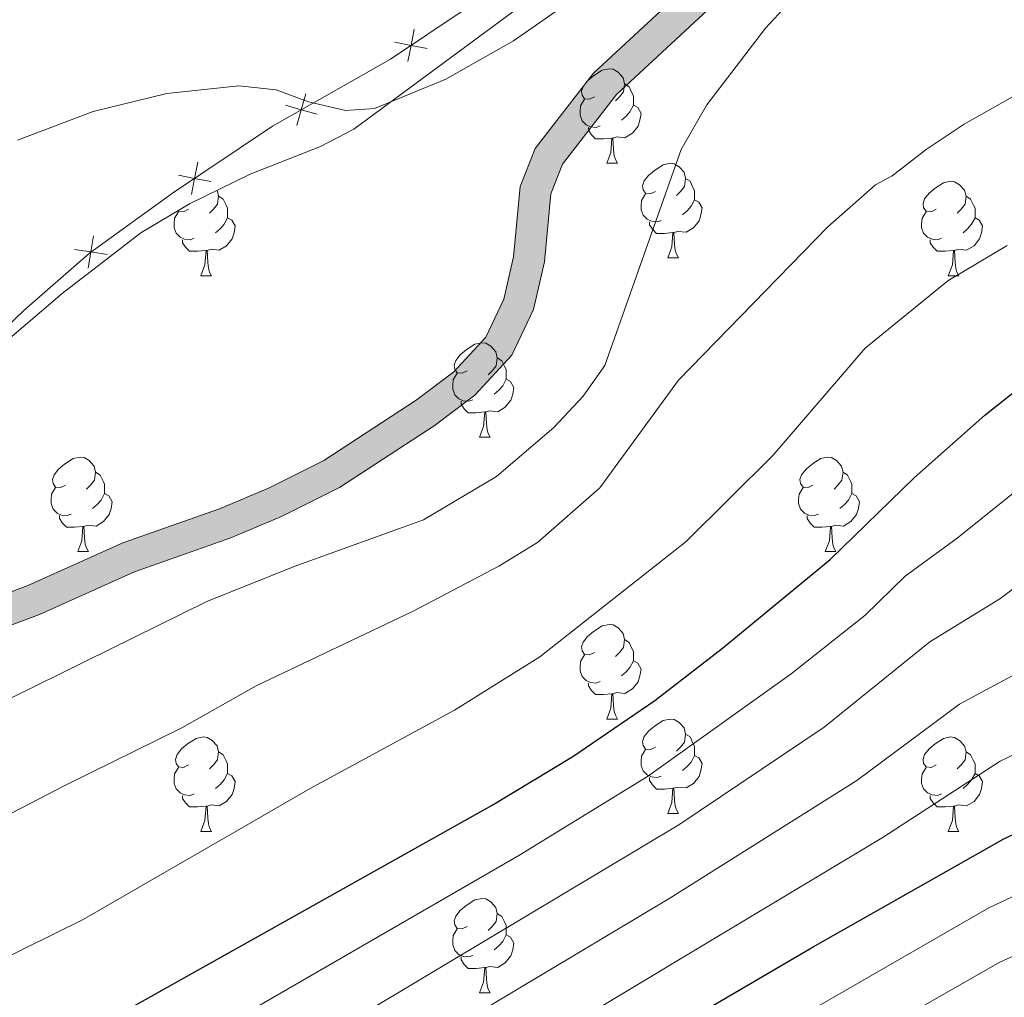
# Model space of a CAD drawing. Units: metres. Extents: x 664436 to 668962, y 739461 to 742539.
# Drawn here: x 667043 to 667148, y 740020 to 740124 of the extents above; entities that cross this region are included whole.
import ezdxf

# ---------------------------------------------------------------- set-up
doc = ezdxf.new("R2010")
doc.units = ezdxf.units.M
doc.header["$MEASUREMENT"] = 0
for name, color, linetype, lineweight in [('Carátula', 7, 'Continuous', 0), ('Edificios construcciones cerramientos', 7, 'Continuous', 0), ('Elementos auxiliares', 7, 'Continuous', 0), ('Entidades rústicas y varios', 7, 'Continuous', 0), ('Hidrografía', 7, 'Continuous', 0), ('Relieve y altimetría', 7, 'Continuous', 0), ('Rellenos', 7, 'Continuous', 5)]:
    doc.layers.add(name, color=color, linetype=linetype, lineweight=lineweight)
doc.linetypes.add('5zonar', pattern='A,-5,[89,dgnlstyle-md2_10e.shx,S=0.08,R=0,X=0,Y=0],-5', length=10)

msp = doc.modelspace()

# ---------------------------------------------------------------- hatches: boundary and pattern name
at = {"layer": 'Rellenos', "linetype": 'Continuous', "lineweight": 15}
msp.add_hatch(color=154, dxfattribs=at).paths.add_polyline_path([(668756.886, 739958.301), (668752.801, 739964.626), (668746.748, 739973.237), (668737.324, 739983.521), (668733.153, 739989.644), (668729.997, 739995.659), (668723.845, 740004.356), (668721.051, 740007.703), (668716.982, 740010.524), (668710.614, 740013.554), (668706.019, 740014.877), (668701.051, 740015.001), (668696.419, 740013.995), (668692.756, 740012.128), (668688.877, 740009.216), (668684.906, 740005.208), (668676.924, 739998.447), (668673.188, 739995.96), (668664.271, 739988.764), (668650.206, 739978.269), (668642.096, 739971.824), (668632.784, 739966.771), (668627.265, 739965.502), (668621.922, 739966.337), (668616.925, 739968.462), (668610.018, 739972.532), (668602.66, 739979.244), (668599.429, 739983.544), (668596.974, 739987.461), (668593.322, 739990.042), (668590.202, 739990.449), (668577.546, 739989.565), (668568.081, 739990.076), (668553.458, 739992.337), (668541.677, 739994.553), (668529.028, 739999.848), (668518.208, 740006.753), (668501.953, 740013.864), (668494.622, 740015.767), (668486.07, 740018.765), (668481.299, 740020.957), (668477.732, 740023.091), (668472.385, 740026.071), (668470.597, 740027.359), (668467.39, 740029.501), (668462.044, 740032.481), (668452.234, 740036.042), (668447.865, 740036.655), (668442.657, 740036.782), (668437.932, 740036.792), (668434.689, 740036.571), (668430.768, 740035.905), (668427.69, 740035.044), (668424.175, 740033.661), (668418.507, 740030.62), (668414.524, 740027.151), (668413.56, 740026.058), (668410.867, 740023.002), (668402.76, 740013.018), (668394.799, 740005.477), (668391.376, 740002.171), (668386.463, 740000.097), (668378.983, 739998.688), (668375.338, 739998.744), (668366.291, 740000.268), (668351.907, 740002.599), (668331.539, 740006.449), (668319.798, 740009.293), (668298.935, 740016.583), (668286.676, 740021.668), (668280.708, 740024.417), (668277.898, 740026.872), (668270.88, 740035.457), (668268.386, 740040.911), (668265.244, 740049.14), (668262.301, 740058.542), (668256.469, 740083.106), (668254.395, 740086.639), (668250.778, 740089.927), (668244.929, 740092.748), (668240.938, 740094.126), (668207.474, 740101.638), (668186.598, 740108.733), (668169.879, 740113.428), (668142.201, 740124.443), (668137.575, 740125.572), (668126.565, 740127.348), (668114.653, 740128.042), (668109.051, 740128.043), (668096.651, 740127.163), (668083.677, 740125.578), (668077.553, 740123.95), (668071.98, 740121.439), (668065.209, 740118.885), (668058.685, 740117.093), (668052.738, 740117.06), (668048.614, 740119.475), (668042.601, 740123.744), (668039.535, 740125.581), (668033.108, 740127.718), (668029.835, 740128.807), (668026.173, 740129.779), (668019.717, 740131.495), (668013.746, 740132.235), (668004.325, 740135.517), (667998.556, 740138.531), (667988.004, 740144.762), (667978.868, 740149.065), (667969.155, 740155.537), (667959.777, 740160.139), (667956.249, 740161.276), (667951.577, 740162.12), (667942.362, 740162.208), (667938.456, 740161.793), (667935.289, 740161.003), (667932.914, 740159.494), (667930.586, 740157.36), (667928.889, 740155.366), (667926.328, 740151.23), (667920.838, 740143.839), (667916.648, 740140.225), (667894.18, 740127.771), (667892.424, 740126.798), (667887.353, 740125.112), (667881.71, 740124.73), (667877.168, 740125.923), (667875.455, 740127.487), (667873.913, 740128.894), (667869.171, 740136.25), (667867.22, 740137.589), (667865.352, 740138.151), (667862.828, 740138.267), (667860.65, 740137.918), (667858.727, 740137.02), (667856.551, 740135.1), (667852.949, 740133.418), (667848.225, 740132.918), (667844.537, 740135.542), (667843.156, 740136.131), (667840.778, 740136.667), (667838.362, 740136.946), (667825.696, 740136.818), (667811.255, 740135.335), (667808.056, 740134.173), (667804.59, 740132.145), (667799.817, 740128.015), (667797.364, 740126.298), (667796.329, 740125.574), (667791.738, 740124.041), (667787.14, 740123.446), (667778.153, 740125.2), (667771.674, 740126.229), (667763.823, 740127.911), (667762.524, 740128.19), (667758.448, 740129.315), (667750.655, 740132.156), (667735.113, 740139.114), (667716.519, 740149.495), (667710.659, 740153.474), (667701.74, 740159.671), (667695.036, 740165.173), (667689.568, 740171.151), (667683.144, 740180.041), (667679.458, 740185.932), (667671.941, 740195.401), (667670.999, 740195.979), (667666.529, 740197.412), (667660.596, 740198.764), (667654.641, 740199.622), (667652.115, 740199.81), (667643.086, 740199.917), (667627.344, 740198.899), (667621.232, 740198.245), (667607.739, 740196.168), (667593.338, 740194.497), (667582.727, 740194.029), (667575.821, 740194.372), (667568.904, 740195.735), (667565.483, 740197.087), (667555.836, 740201.084), (667549.299, 740202.642), (667541.489, 740203.954), (667528.785, 740204.65), (667517.884, 740204.302), (667513.716, 740204.005), (667506.798, 740202.931), (667500.739, 740200.762), (667487.017, 740193.703), (667478.919, 740191.38), (667470.666, 740189.889), (667459.149, 740190.041), (667452.199, 740190.926), (667441.454, 740192.85), (667432.287, 740194.249), (667428.635, 740194.748), (667420.921, 740195.912), (667406.108, 740197.02), (667399.567, 740196.974), (667393.274, 740195.624), (667386.838, 740193.514), (667382.602, 740192.792), (667362.445, 740187.874), (667349.251, 740185.811), (667339.966, 740185.047), (667330.826, 740184.913), (667316.219, 740185.456), (667304.007, 740186.644), (667290.726, 740186.287), (667287.346, 740186.059), (667280.002, 740184.798), (667263.411, 740181.112), (667254.003, 740179.737), (667244.581, 740179.561), (667232.012, 740180.588), (667223.575, 740180.701), (667175.86, 740179.855), (667167.824, 740176.835), (667160.314, 740175.584), (667151.529, 740171.793), (667149.346, 740170), (667147.997, 740167.804), (667146.006, 740162.283), (667144.347, 740153.662), (667143.643, 740149.014), (667140.936, 740144.447), (667136.511, 740141.988), (667131.905, 740138.873), (667127.53, 740135.273), (667106.714, 740115.941), (667100.975, 740108.537), (667099.752, 740105.384), (667099.056, 740098.154), (667097.889, 740093.088), (667095.609, 740088.27), (667091.66, 740083.999), (667087.338, 740080.76), (667077.308, 740074.202), (667071.145, 740071.115), (667065.769, 740068.849), (667055.533, 740065.257), (667045.482, 740060.736), (667023.404, 740052.431), (667007.826, 740045.73), (666998.473, 740041.951), (666992.848, 740038.826), (666976.617, 740030.209), (666964.41, 740023.396), (666957.415, 740018.944), (666950.766, 740013.698), (666942.342, 740005.427), (666930.052, 739995.747), (666922.766, 739992.206), (666913.096, 739988.301), (666903.296, 739984.782), (666887.864, 739980.703), (666878.493, 739977.896), (666871.331, 739974.459), (666864.746, 739970.312), (666858.488, 739965.177), (666857.039, 739967.616), (666855.591, 739970.056), (666861.461, 739974.871), (666868.614, 739979.376), (666876.462, 739983.143), (666886.255, 739986.076), (666901.975, 739989.259), (666911.435, 739992.656), (666920.873, 739996.467), (666927.563, 739999.718), (666939.259, 740008.93), (666947.681, 740017.199), (666954.714, 740022.749), (666962.033, 740027.407), (666974.622, 740034.339), (666992.049, 740043.087), (666996.991, 740045.776), (667006.144, 740049.557), (667022.237, 740055.534), (667044.217, 740063.802), (667054.302, 740068.338), (667064.575, 740071.943), (667069.757, 740074.127), (667075.653, 740077.081), (667085.435, 740083.476), (667089.431, 740086.471), (667092.83, 740090.147), (667094.739, 740094.182), (667095.777, 740098.687), (667096.496, 740106.157), (667098.059, 740110.186), (667104.26, 740118.186), (667125.347, 740137.769), (667129.919, 740141.532), (667134.774, 740144.815), (667138.542, 740146.909), (667140.462, 740150.149), (667141.028, 740153.887), (667140.906, 740162.104), (667141.154, 740166.39), (667142.65, 740170.315), (667145.117, 740173.909), (667148.557, 740177.171), (667152.495, 740179.44), (667157.578, 740181.311), (667161.813, 740182.202), (667175.716, 740183.168), (667190.699, 740183.434), (667223.568, 740184.016), (667232.169, 740183.901), (667244.685, 740182.878), (667253.731, 740183.047), (667262.931, 740184.392), (667279.115, 740188.803), (667286.861, 740190.133), (667290.533, 740190.38), (667304.151, 740190.746), (667316.494, 740189.546), (667330.872, 740189.011), (667339.768, 740189.142), (667348.766, 740189.882), (667361.642, 740191.895), (667381.771, 740196.806), (667385.85, 740197.502), (667392.203, 740199.585), (667399.118, 740201.068), (667406.247, 740201.118), (667421.38, 740199.986), (667429.218, 740198.803), (667432.873, 740198.304), (667442.124, 740196.892), (667452.819, 740194.977), (667459.436, 740194.135), (667470.326, 740193.991), (667477.988, 740195.375), (667485.501, 740197.53), (667499.104, 740204.528), (667505.784, 740206.92), (667513.256, 740208.08), (667517.673, 740208.394), (667528.832, 740208.751), (667541.942, 740208.032), (667550.114, 740206.66), (667557.103, 740204.994), (667567.009, 740200.889), (667570.058, 740199.685), (667576.322, 740198.451), (667582.738, 740198.131), (667593.011, 740198.586), (667607.191, 740200.23), (667620.702, 740202.309), (667626.993, 740202.981), (667642.978, 740204.018), (667652.292, 740203.906), (667655.086, 740203.699), (667661.345, 740202.796), (667667.612, 740201.367), (667672.72, 740199.73), (667674.7, 740198.515), (667682.809, 740188.299), (667686.545, 740182.33), (667691.077, 740176.059), (667692.751, 740173.744), (667697.862, 740168.154), (667704.212, 740162.941), (667712.979, 740156.853), (667718.673, 740152.985), (667736.952, 740142.78), (667752.196, 740135.957), (667759.697, 740133.22), (667763.499, 740132.172), (667763.763, 740132.115), (667772.425, 740130.258), (667778.796, 740129.246), (667787.288, 740127.524), (667790.832, 740127.98), (667794.5, 740129.206), (667797.339, 740131.194), (667802.237, 740135.433), (667806.339, 740137.831), (667810.348, 740139.287), (667825.47, 740140.841), (667838.573, 740140.974), (667841.454, 740140.64), (667844.397, 740139.977), (667846.515, 740139.076), (667849.317, 740137.082), (667851.856, 740137.35), (667854.323, 740138.503), (667856.499, 740140.423), (667859.459, 740141.804), (667862.601, 740142.305), (667866.033, 740142.149), (667868.98, 740141.264), (667872.116, 740139.11), (667877.013, 740131.514), (667879.15, 740129.564), (667882.095, 740128.79), (667886.569, 740129.094), (667890.8, 740130.5), (667914.334, 740143.544), (667917.872, 740146.597), (667922.996, 740153.492), (667925.627, 740157.744), (667927.683, 740160.16), (667930.456, 740162.7), (667933.68, 740164.751), (667937.753, 740165.767), (667942.168, 740166.236), (667951.957, 740166.141), (667957.228, 740165.189), (667961.288, 740163.882), (667971.166, 740159.034), (667980.852, 740152.579), (667989.889, 740148.323), (668000.512, 740142.051), (668005.928, 740139.221), (668014.666, 740136.177), (668020.485, 740135.455), (668030.988, 740132.665), (668034.443, 740131.515), (668039.075, 740129.975), (668041.225, 740129.261), (668044.804, 740127.116), (668050.8, 740122.859), (668053.819, 740121.091), (668058.131, 740121.115), (668063.963, 740122.717), (668070.442, 740125.16), (668076.2, 740127.754), (668082.912, 740129.538), (668093.232, 740130.799), (668096.264, 740131.169), (668108.909, 740132.068), (668114.771, 740132.066), (668127.004, 740131.354), (668127.234, 740131.316), (668138.374, 740129.519), (668143.428, 740128.287), (668171.171, 740117.246), (668187.791, 740112.578), (668196.747, 740109.535), (668199.91, 740108.46), (668208.769, 740105.449), (668242.059, 740098.088), (668246.498, 740096.558), (668253.103, 740093.371), (668257.624, 740089.261), (668260.328, 740084.655), (668266.268, 740059.633), (668269.131, 740050.49), (668272.181, 740042.5), (668274.399, 740037.65), (668280.863, 740029.741), (668282.967, 740027.904), (668288.325, 740025.438), (668300.402, 740020.427), (668320.963, 740013.242), (668332.406, 740010.469), (668352.618, 740006.651), (668366.758, 740004.359), (668377, 740003.678), (668379.029, 740003.934), (668384.308, 740005.21), (668388.099, 740007.276), (668390.289, 740009.212), (668396.62, 740015.1), (668405.747, 740028.176), (668409.921, 740033.087), (668413.414, 740036.267), (668414.221, 740037.001), (668418.45, 740039.551), (668423.764, 740041.508), (668429.079, 740043.344), (668433.318, 740044.292), (668436.201, 740044.39), (668440.727, 740044.339), (668445.695, 740043.93), (668453.914, 740042.621), (668463.904, 740037.765), (668470.187, 740034.042), (668472.985, 740032.293), (668475.215, 740030.974), (668480.48, 740028.031), (668485.041, 740026.318), (668487.722, 740024.446), (668497.355, 740019.466), (668503.204, 740017.214), (668519.905, 740009.526), (668530.495, 740002.871), (668542.68, 739998), (668554.061, 739995.858), (668568.452, 739993.633), (668577.517, 739993.144), (668590.309, 739994.037), (668594.661, 739993.469), (668599.621, 739989.966), (668602.376, 739985.57), (668605.315, 739981.656), (668612.151, 739975.422), (668618.538, 739971.657), (668622.913, 739969.798), (668627.136, 739969.137), (668631.509, 739970.143), (668640.117, 739974.815), (668648.027, 739981.1), (668662.08, 739991.587), (668671.073, 739998.843), (668674.773, 740001.307), (668682.479, 740007.833), (668686.524, 740011.915), (668690.859, 740015.172), (668693.637, 740016.587), (668695.21, 740017.388), (668700.712, 740018.582), (668706.566, 740018.435), (668711.883, 740016.905), (668718.779, 740013.625), (668723.484, 740010.365), (668726.678, 740006.536), (668733.05, 739997.527), (668736.22, 739991.485), (668740.131, 739985.745), (668749.537, 739975.48), (668755.764, 739966.622), (668761.074, 739958.403), (668760.042, 739958.378)])

# ---------------------------------------------------------------- linework, layer by layer
at = {"layer": 'Carátula', "color": 7, "linetype": 'Continuous', "lineweight": 0}
msp.add_3dface([(664508.193, 739461.481), (668961.879, 739569.446), (668889.901, 742538.585), (664436.216, 742430.62)], dxfattribs=at)
msp.add_3dface([(664508.193, 739461.481), (668961.879, 739569.446), (668889.901, 742538.585), (664436.216, 742430.62)], dxfattribs=at)
at = {"layer": 'Edificios construcciones cerramientos', "color": 250, "linetype": 'Continuous', "lineweight": 0, "flags": 128}
for points, elevation in [([(667084.559, 740119.42), (667084.895, 740121.137), (667085.231, 740122.855)], 686.293), ([(667083.177, 740121.473), (667084.895, 740121.137), (667086.613, 740120.802)], 686.293), ([(667072.786, 740112.629), (667073.253, 740114.315), (667073.721, 740116.002)], 686.21), ([(667071.567, 740114.783), (667073.253, 740114.315), (667074.94, 740113.848)], 686.21), ([(667061.581, 740105.298), (667061.917, 740107.016), (667062.253, 740108.734)], 685.752), ([(667060.2, 740107.352), (667061.917, 740107.016), (667063.635, 740106.68)], 685.752), ([(667050.635, 740097.479), (667050.916, 740099.206), (667051.198, 740100.933)], 685.305), ([(667049.189, 740099.487), (667050.916, 740099.206), (667052.644, 740098.925)], 685.305)]:
    msp.add_lwpolyline(points, dxfattribs=dict(at, elevation=elevation))
at = {"layer": 'Edificios construcciones cerramientos', "color": 250, "linetype": 'Continuous', "lineweight": 0}
msp.add_polyline3d([(666972.528, 740099.312, 686.986), (667022.283, 740124.092, 688.724), (667065.264, 740146.072, 688.614), (667093.788, 740160.101, 689.166), (667140.814, 740184.074, 689.608), (667143.158, 740179.758, 689.553), (667129.335, 740161.733, 688.945), (667117.732, 740147.678, 687.951), (667106.838, 740137.087, 686.956), (667098.034, 740129.981, 686.293), (667082.715, 740119.67, 686.293), (667070.181, 740112.577, 686.183), (667059.581, 740105.444, 685.63), (667050.765, 740099.097, 685.299), (667043.81, 740092.985, 684.912), (667026.854, 740076.71, 684.47), (667006.191, 740058.791, 684.47), (666999.628, 740054.879, 684.337)], dxfattribs=at)
at = {"layer": 'Elementos auxiliares', "color": 250, "linetype": 'Continuous', "lineweight": 0}
msp.add_3dface([(665323.53, 742189.81), (668730.1, 742272.42), (668786.92, 739959.03), (665379.16, 739876.42)], dxfattribs=at)
at = {"layer": 'Entidades rústicas y varios', "color": 92, "linetype": 'Continuous', "lineweight": 0, "flags": 128}
for points in [[(667104.371, 740115.68), (667103.841, 740115.415), (667103.311, 740115.47), (667103.046, 740115.84), (667102.991, 740116.265), (667103.151, 740116.785), (667103.631, 740117.38), (667104.266, 740117.91), (667105.166, 740118.495), (667105.911, 740118.655), (667106.336, 740118.6), (667106.866, 740118.285), (667107.396, 740117.7), (667107.556, 740117.06), (667107.446, 740116.21), (667107.021, 740115.68), (667106.601, 740115.255)], [(667107.556, 740117.06), (667108.031, 740116.745), (667108.346, 740116.105), (667108.506, 740115.785), (667108.506, 740115.205), (667108.506, 740114.78), (667108.136, 740114.09), (667107.716, 740113.61), (667107.236, 740113.19)], [(667104.956, 740112.6), (667104.531, 740112.44), (667103.946, 740112.5), (667103.471, 740112.71), (667103.046, 740113.135), (667102.831, 740113.72), (667102.831, 740114.14), (667102.886, 740114.725), (667103.311, 740115.415)], [(667108.506, 740114.78), (667108.961, 740114.53), (667109.306, 740113.915), (667109.196, 740113.19), (667108.986, 740112.55), (667108.401, 740111.81), (667107.606, 740111.33), (667106.756, 740111.435), (667106.326, 740111.305)], [(667106.216, 740111.305), (667105.326, 740111.22), (667104.481, 740111.22), (667104.056, 740111.65), (667103.736, 740112.125), (667103.736, 740112.44)], [(667105.671, 740108.62), (667106.106, 740109.78), (667106.216, 740111.305), (667106.326, 740111.305), (667106.361, 740110.72), (667106.396, 740110.035), (667106.466, 740109.42), (667106.581, 740109.02), (667106.796, 740108.62)], [(667105.671, 740108.62), (667106.796, 740108.62)], [(667110.846, 740105.645), (667110.316, 740105.38), (667109.786, 740105.435), (667109.521, 740105.805), (667109.466, 740106.23), (667109.626, 740106.75), (667110.106, 740107.345), (667110.741, 740107.875), (667111.641, 740108.46), (667112.386, 740108.62), (667112.811, 740108.565), (667113.341, 740108.25), (667113.871, 740107.665), (667114.031, 740107.025), (667113.921, 740106.175), (667113.496, 740105.645), (667113.076, 740105.22)], [(667114.031, 740107.025), (667114.506, 740106.71), (667114.821, 740106.07), (667114.981, 740105.75), (667114.981, 740105.17), (667114.981, 740104.745), (667114.611, 740104.055), (667114.191, 740103.575), (667113.711, 740103.155)], [(667140.618, 740103.74), (667140.088, 740103.475), (667139.558, 740103.53), (667139.293, 740103.9), (667139.238, 740104.325), (667139.398, 740104.845), (667139.878, 740105.44), (667140.513, 740105.97), (667141.413, 740106.555), (667142.158, 740106.715), (667142.583, 740106.66), (667143.113, 740106.345), (667143.643, 740105.76), (667143.803, 740105.12), (667143.693, 740104.27), (667143.268, 740103.74), (667142.848, 740103.315)], [(667064.318, 740105.753), (667064.476, 740105.12), (667064.366, 740104.27), (667063.941, 740103.74), (667063.521, 740103.315)], [(667111.431, 740102.565), (667111.006, 740102.405), (667110.421, 740102.465), (667109.946, 740102.675), (667109.521, 740103.1), (667109.306, 740103.685), (667109.306, 740104.105), (667109.361, 740104.69), (667109.786, 740105.38)], [(667064.476, 740105.12), (667064.951, 740104.805), (667065.266, 740104.165), (667065.426, 740103.845), (667065.426, 740103.265), (667065.426, 740102.84), (667065.056, 740102.15), (667064.636, 740101.67), (667064.156, 740101.25)], [(667114.981, 740104.745), (667115.436, 740104.495), (667115.781, 740103.88), (667115.671, 740103.155), (667115.461, 740102.515), (667114.876, 740101.775), (667114.081, 740101.295), (667113.231, 740101.4), (667112.801, 740101.27)], [(667143.803, 740105.12), (667144.278, 740104.805), (667144.593, 740104.165), (667144.753, 740103.845), (667144.753, 740103.265), (667144.753, 740102.84), (667144.383, 740102.15), (667143.963, 740101.67), (667143.483, 740101.25)], [(667061.876, 740100.66), (667061.451, 740100.5), (667060.866, 740100.56), (667060.391, 740100.77), (667059.966, 740101.195), (667059.751, 740101.78), (667059.751, 740102.2), (667059.806, 740102.785), (667060.231, 740103.475)], [(667061.291, 740103.74), (667060.761, 740103.475), (667060.231, 740103.53), (667060.188, 740103.59)], [(667141.203, 740100.66), (667140.778, 740100.5), (667140.193, 740100.56), (667139.718, 740100.77), (667139.293, 740101.195), (667139.078, 740101.78), (667139.078, 740102.2), (667139.133, 740102.785), (667139.558, 740103.475)], [(667065.426, 740102.84), (667065.881, 740102.59), (667066.226, 740101.975), (667066.116, 740101.25), (667065.906, 740100.61), (667065.321, 740099.87), (667064.526, 740099.39), (667063.676, 740099.495), (667063.246, 740099.365)], [(667112.691, 740101.27), (667111.801, 740101.185), (667110.956, 740101.185), (667110.531, 740101.615), (667110.211, 740102.09), (667110.211, 740102.405)], [(667144.753, 740102.84), (667145.208, 740102.59), (667145.553, 740101.975), (667145.443, 740101.25), (667145.233, 740100.61), (667144.648, 740099.87), (667143.853, 740099.39), (667143.003, 740099.495), (667142.573, 740099.365)], [(667112.146, 740098.585), (667112.581, 740099.745), (667112.691, 740101.27), (667112.801, 740101.27), (667112.836, 740100.685), (667112.871, 740100), (667112.941, 740099.385), (667113.056, 740098.985), (667113.271, 740098.585)], [(667063.136, 740099.365), (667062.246, 740099.28), (667061.401, 740099.28), (667060.976, 740099.71), (667060.656, 740100.185), (667060.656, 740100.5)], [(667142.463, 740099.365), (667141.573, 740099.28), (667140.728, 740099.28), (667140.303, 740099.71), (667139.983, 740100.185), (667139.983, 740100.5)], [(667062.591, 740096.68), (667063.026, 740097.84), (667063.136, 740099.365), (667063.246, 740099.365), (667063.281, 740098.78), (667063.316, 740098.095), (667063.386, 740097.48), (667063.501, 740097.08), (667063.716, 740096.68)], [(667141.918, 740096.68), (667142.353, 740097.84), (667142.463, 740099.365), (667142.573, 740099.365), (667142.608, 740098.78), (667142.643, 740098.095), (667142.713, 740097.48), (667142.828, 740097.08), (667143.043, 740096.68)], [(667112.146, 740098.585), (667113.271, 740098.585)], [(667062.591, 740096.68), (667063.716, 740096.68)], [(667141.918, 740096.68), (667143.043, 740096.68)], [(667090.868, 740086.597), (667090.338, 740086.332), (667089.808, 740086.387), (667089.543, 740086.757), (667089.488, 740087.182), (667089.648, 740087.702), (667090.128, 740088.297), (667090.763, 740088.827), (667091.663, 740089.412), (667092.408, 740089.572), (667092.833, 740089.517), (667093.363, 740089.202), (667093.893, 740088.617), (667094.053, 740087.977), (667093.943, 740087.127), (667093.518, 740086.597), (667093.098, 740086.172)], [(667094.053, 740087.977), (667094.528, 740087.662), (667094.843, 740087.022), (667095.003, 740086.702), (667095.003, 740086.122), (667095.003, 740085.697), (667094.633, 740085.007), (667094.213, 740084.527), (667093.733, 740084.107)], [(667091.453, 740083.517), (667091.028, 740083.357), (667090.443, 740083.417), (667089.968, 740083.627), (667089.543, 740084.052), (667089.328, 740084.637), (667089.328, 740085.057), (667089.383, 740085.642), (667089.808, 740086.332)], [(667095.003, 740085.697), (667095.458, 740085.447), (667095.803, 740084.832), (667095.693, 740084.107), (667095.483, 740083.467), (667094.898, 740082.727), (667094.103, 740082.247), (667093.253, 740082.352), (667092.823, 740082.222)], [(667092.713, 740082.222), (667091.823, 740082.137), (667090.978, 740082.137), (667090.553, 740082.567), (667090.233, 740083.042), (667090.233, 740083.357)], [(667092.168, 740079.537), (667092.603, 740080.697), (667092.713, 740082.222), (667092.823, 740082.222), (667092.858, 740081.637), (667092.893, 740080.952), (667092.963, 740080.337), (667093.078, 740079.937), (667093.293, 740079.537)], [(667092.168, 740079.537), (667093.293, 740079.537)], [(667048.232, 740074.457), (667047.702, 740074.192), (667047.172, 740074.247), (667046.907, 740074.617), (667046.852, 740075.042), (667047.012, 740075.562), (667047.492, 740076.157), (667048.127, 740076.687), (667049.027, 740077.272), (667049.772, 740077.432), (667050.197, 740077.377), (667050.727, 740077.062), (667051.257, 740076.477), (667051.417, 740075.837), (667051.307, 740074.987), (667050.882, 740074.457), (667050.462, 740074.032)], [(667127.559, 740074.457), (667127.029, 740074.192), (667126.499, 740074.247), (667126.234, 740074.617), (667126.179, 740075.042), (667126.339, 740075.562), (667126.819, 740076.157), (667127.454, 740076.687), (667128.354, 740077.272), (667129.099, 740077.432), (667129.524, 740077.377), (667130.054, 740077.062), (667130.584, 740076.477), (667130.744, 740075.837), (667130.634, 740074.987), (667130.209, 740074.457), (667129.789, 740074.032)], [(667051.417, 740075.837), (667051.892, 740075.522), (667052.207, 740074.882), (667052.367, 740074.562), (667052.367, 740073.982), (667052.367, 740073.557), (667051.997, 740072.867), (667051.577, 740072.387), (667051.097, 740071.967)], [(667130.744, 740075.837), (667131.219, 740075.522), (667131.534, 740074.882), (667131.694, 740074.562), (667131.694, 740073.982), (667131.694, 740073.557), (667131.324, 740072.867), (667130.904, 740072.387), (667130.424, 740071.967)], [(667048.817, 740071.377), (667048.392, 740071.217), (667047.807, 740071.277), (667047.332, 740071.487), (667046.907, 740071.912), (667046.692, 740072.497), (667046.692, 740072.917), (667046.747, 740073.502), (667047.172, 740074.192)], [(667128.144, 740071.377), (667127.719, 740071.217), (667127.134, 740071.277), (667126.659, 740071.487), (667126.234, 740071.912), (667126.019, 740072.497), (667126.019, 740072.917), (667126.074, 740073.502), (667126.499, 740074.192)], [(667052.367, 740073.557), (667052.822, 740073.307), (667053.167, 740072.692), (667053.057, 740071.967), (667052.847, 740071.327), (667052.262, 740070.587), (667051.467, 740070.107), (667050.617, 740070.212), (667050.187, 740070.082)], [(667131.694, 740073.557), (667132.149, 740073.307), (667132.494, 740072.692), (667132.384, 740071.967), (667132.174, 740071.327), (667131.589, 740070.587), (667130.794, 740070.107), (667129.944, 740070.212), (667129.514, 740070.082)], [(667050.077, 740070.082), (667049.187, 740069.997), (667048.342, 740069.997), (667047.917, 740070.427), (667047.597, 740070.902), (667047.597, 740071.217)], [(667129.404, 740070.082), (667128.514, 740069.997), (667127.669, 740069.997), (667127.244, 740070.427), (667126.924, 740070.902), (667126.924, 740071.217)], [(667049.532, 740067.397), (667049.967, 740068.557), (667050.077, 740070.082), (667050.187, 740070.082), (667050.222, 740069.497), (667050.257, 740068.812), (667050.327, 740068.197), (667050.442, 740067.797), (667050.657, 740067.397)], [(667128.859, 740067.397), (667129.294, 740068.557), (667129.404, 740070.082), (667129.514, 740070.082), (667129.549, 740069.497), (667129.584, 740068.812), (667129.654, 740068.197), (667129.769, 740067.797), (667129.984, 740067.397)], [(667049.532, 740067.397), (667050.657, 740067.397)], [(667128.859, 740067.397), (667129.984, 740067.397)], [(667104.371, 740056.688), (667103.841, 740056.423), (667103.311, 740056.478), (667103.046, 740056.848), (667102.991, 740057.273), (667103.151, 740057.793), (667103.631, 740058.388), (667104.266, 740058.918), (667105.166, 740059.503), (667105.911, 740059.663), (667106.336, 740059.608), (667106.866, 740059.293), (667107.396, 740058.708), (667107.556, 740058.068), (667107.446, 740057.218), (667107.021, 740056.688), (667106.601, 740056.263)], [(667107.556, 740058.068), (667108.031, 740057.753), (667108.346, 740057.113), (667108.506, 740056.793), (667108.506, 740056.213), (667108.506, 740055.788), (667108.136, 740055.098), (667107.716, 740054.618), (667107.236, 740054.198)], [(667104.956, 740053.608), (667104.531, 740053.448), (667103.946, 740053.508), (667103.471, 740053.718), (667103.046, 740054.143), (667102.831, 740054.728), (667102.831, 740055.148), (667102.886, 740055.733), (667103.311, 740056.423)], [(667108.506, 740055.788), (667108.961, 740055.538), (667109.306, 740054.923), (667109.196, 740054.198), (667108.986, 740053.558), (667108.401, 740052.818), (667107.606, 740052.338), (667106.756, 740052.443), (667106.326, 740052.313)], [(667106.216, 740052.313), (667105.326, 740052.228), (667104.481, 740052.228), (667104.056, 740052.658), (667103.736, 740053.133), (667103.736, 740053.448)], [(667105.671, 740049.628), (667106.106, 740050.788), (667106.216, 740052.313), (667106.326, 740052.313), (667106.361, 740051.728), (667106.396, 740051.043), (667106.466, 740050.428), (667106.581, 740050.028), (667106.796, 740049.628)], [(667105.671, 740049.628), (667106.796, 740049.628)], [(667110.846, 740046.653), (667110.316, 740046.388), (667109.786, 740046.443), (667109.521, 740046.813), (667109.466, 740047.238), (667109.626, 740047.758), (667110.106, 740048.353), (667110.741, 740048.883), (667111.641, 740049.468), (667112.386, 740049.628), (667112.811, 740049.573), (667113.341, 740049.258), (667113.871, 740048.673), (667114.031, 740048.033), (667113.921, 740047.183), (667113.496, 740046.653), (667113.076, 740046.228)], [(667061.291, 740044.748), (667060.761, 740044.483), (667060.231, 740044.538), (667059.966, 740044.908), (667059.911, 740045.333), (667060.071, 740045.853), (667060.551, 740046.448), (667061.186, 740046.978), (667062.086, 740047.563), (667062.831, 740047.723), (667063.256, 740047.668), (667063.786, 740047.353), (667064.316, 740046.768), (667064.476, 740046.128), (667064.366, 740045.278), (667063.941, 740044.748), (667063.521, 740044.323)], [(667114.031, 740048.033), (667114.506, 740047.718), (667114.821, 740047.078), (667114.981, 740046.758), (667114.981, 740046.178), (667114.981, 740045.753), (667114.611, 740045.063), (667114.191, 740044.583), (667113.711, 740044.163)], [(667140.618, 740044.748), (667140.088, 740044.483), (667139.558, 740044.538), (667139.293, 740044.908), (667139.238, 740045.333), (667139.398, 740045.853), (667139.878, 740046.448), (667140.513, 740046.978), (667141.413, 740047.563), (667142.158, 740047.723), (667142.583, 740047.668), (667143.113, 740047.353), (667143.643, 740046.768), (667143.803, 740046.128), (667143.693, 740045.278), (667143.268, 740044.748), (667142.848, 740044.323)], [(667064.476, 740046.128), (667064.951, 740045.813), (667065.266, 740045.173), (667065.426, 740044.853), (667065.426, 740044.273), (667065.426, 740043.848), (667065.056, 740043.158), (667064.636, 740042.678), (667064.156, 740042.258)], [(667111.431, 740043.573), (667111.006, 740043.413), (667110.421, 740043.473), (667109.946, 740043.683), (667109.521, 740044.108), (667109.306, 740044.693), (667109.306, 740045.113), (667109.361, 740045.698), (667109.786, 740046.388)], [(667114.981, 740045.753), (667115.436, 740045.503), (667115.781, 740044.888), (667115.671, 740044.163), (667115.461, 740043.523), (667114.876, 740042.783), (667114.081, 740042.303), (667113.231, 740042.408), (667112.801, 740042.278)], [(667143.803, 740046.128), (667144.278, 740045.813), (667144.593, 740045.173), (667144.753, 740044.853), (667144.753, 740044.273), (667144.753, 740043.848), (667144.383, 740043.158), (667143.963, 740042.678), (667143.483, 740042.258)], [(667061.876, 740041.668), (667061.451, 740041.508), (667060.866, 740041.568), (667060.391, 740041.778), (667059.966, 740042.203), (667059.751, 740042.788), (667059.751, 740043.208), (667059.806, 740043.793), (667060.231, 740044.483)], [(667065.426, 740043.848), (667065.881, 740043.598), (667066.226, 740042.983), (667066.116, 740042.258), (667065.906, 740041.618), (667065.321, 740040.878), (667064.526, 740040.398), (667063.676, 740040.503), (667063.246, 740040.373)], [(667141.203, 740041.668), (667140.778, 740041.508), (667140.193, 740041.568), (667139.718, 740041.778), (667139.293, 740042.203), (667139.078, 740042.788), (667139.078, 740043.208), (667139.133, 740043.793), (667139.558, 740044.483)], [(667144.753, 740043.848), (667145.208, 740043.598), (667145.553, 740042.983), (667145.443, 740042.258), (667145.233, 740041.618), (667144.648, 740040.878), (667143.853, 740040.398), (667143.003, 740040.503), (667142.573, 740040.373)], [(667112.691, 740042.278), (667111.801, 740042.193), (667110.956, 740042.193), (667110.531, 740042.623), (667110.211, 740043.098), (667110.211, 740043.413)], [(667063.136, 740040.373), (667062.246, 740040.288), (667061.401, 740040.288), (667060.976, 740040.718), (667060.656, 740041.193), (667060.656, 740041.508)], [(667112.146, 740039.593), (667112.581, 740040.753), (667112.691, 740042.278), (667112.801, 740042.278), (667112.836, 740041.693), (667112.871, 740041.008), (667112.941, 740040.393), (667113.056, 740039.993), (667113.271, 740039.593)], [(667142.463, 740040.373), (667141.573, 740040.288), (667140.728, 740040.288), (667140.303, 740040.718), (667139.983, 740041.193), (667139.983, 740041.508)], [(667062.591, 740037.688), (667063.026, 740038.848), (667063.136, 740040.373), (667063.246, 740040.373), (667063.281, 740039.788), (667063.316, 740039.103), (667063.386, 740038.488), (667063.501, 740038.088), (667063.716, 740037.688)], [(667141.918, 740037.688), (667142.353, 740038.848), (667142.463, 740040.373), (667142.573, 740040.373), (667142.608, 740039.788), (667142.643, 740039.103), (667142.713, 740038.488), (667142.828, 740038.088), (667143.043, 740037.688)], [(667112.146, 740039.593), (667113.271, 740039.593)], [(667062.591, 740037.688), (667063.716, 740037.688)], [(667141.918, 740037.688), (667143.043, 740037.688)], [(667090.868, 740027.605), (667090.338, 740027.34), (667089.808, 740027.395), (667089.543, 740027.765), (667089.488, 740028.19), (667089.648, 740028.71), (667090.128, 740029.305), (667090.763, 740029.835), (667091.663, 740030.42), (667092.408, 740030.58), (667092.833, 740030.525), (667093.363, 740030.21), (667093.893, 740029.625), (667094.053, 740028.985), (667093.943, 740028.135), (667093.518, 740027.605), (667093.098, 740027.18)], [(667094.053, 740028.985), (667094.528, 740028.67), (667094.843, 740028.03), (667095.003, 740027.71), (667095.003, 740027.13), (667095.003, 740026.705), (667094.633, 740026.015), (667094.213, 740025.535), (667093.733, 740025.115)], [(667091.453, 740024.525), (667091.028, 740024.365), (667090.443, 740024.425), (667089.968, 740024.635), (667089.543, 740025.06), (667089.328, 740025.645), (667089.328, 740026.065), (667089.383, 740026.65), (667089.808, 740027.34)], [(667095.003, 740026.705), (667095.458, 740026.455), (667095.803, 740025.84), (667095.693, 740025.115), (667095.483, 740024.475), (667094.898, 740023.735), (667094.103, 740023.255), (667093.253, 740023.36), (667092.823, 740023.23)], [(667092.713, 740023.23), (667091.823, 740023.145), (667090.978, 740023.145), (667090.553, 740023.575), (667090.233, 740024.05), (667090.233, 740024.365)], [(667092.168, 740020.545), (667092.603, 740021.705), (667092.713, 740023.23), (667092.823, 740023.23), (667092.858, 740022.645), (667092.893, 740021.96), (667092.963, 740021.345), (667093.078, 740020.945), (667093.293, 740020.545)], [(667092.168, 740020.545), (667093.293, 740020.545)]]:
    msp.add_lwpolyline(points, dxfattribs=at)
at = {"layer": 'Entidades rústicas y varios', "color": 92, "linetype": '5zonar', "lineweight": 0, "ltscale": 0.5}
msp.add_polyline3d([(667033.233, 740082.309, 689.082), (667047.883, 740094.797, 689.196), (667056.229, 740101.23, 689.524), (667061.385, 740104.303, 689.674), (667067.809, 740107.479, 689.856), (667075.294, 740110.419, 690.132), (667078.836, 740112.229, 690.276), (667100.154, 740128.028, 690.817), (667112.981, 740136.596, 691.589), (667114.546, 740136.974, 691.624), (667116.738, 740137.097, 691.606), (667121.114, 740149.387, 691.716), (667122.922, 740152.935, 691.847), (667133.177, 740168.988, 692.655), (667137.985, 740176.159, 693.263), (667149.881, 740189.964, 693.469)], dxfattribs=at)
at = {"layer": 'Hidrografía', "color": 142, "linetype": 'Continuous', "lineweight": 13}
for points in [[(667147.997, 740167.804, 684.144), (667146.006, 740162.283, 684.144), (667144.347, 740153.662, 684.199), (667143.643, 740149.014, 684.199), (667140.936, 740144.447, 684.199), (667136.511, 740141.988, 684.199), (667131.905, 740138.873, 684.199), (667127.53, 740135.273, 684.199), (667106.714, 740115.941, 684.171), (667100.975, 740108.537, 683.978), (667099.752, 740105.384, 683.785), (667099.056, 740098.154, 683.536), (667097.889, 740093.088, 683.343), (667095.609, 740088.27, 683.149), (667091.66, 740083.999, 683.039), (667087.338, 740080.76, 682.901), (667077.308, 740074.202, 682.486), (667071.145, 740071.115, 682.431), (667065.769, 740068.849, 682.293), (667055.533, 740065.257, 681.989), (667045.482, 740060.736, 681.575), (667023.404, 740052.431, 680.359)], [(667022.237, 740055.534, 680.359), (667044.217, 740063.802, 681.575), (667054.302, 740068.338, 681.989), (667064.575, 740071.943, 682.293), (667069.757, 740074.127, 682.431), (667075.653, 740077.081, 682.486), (667085.435, 740083.476, 682.901), (667089.431, 740086.471, 683.039), (667092.83, 740090.147, 683.149), (667094.739, 740094.182, 683.343), (667095.777, 740098.687, 683.536), (667096.496, 740106.157, 683.785), (667098.059, 740110.186, 683.978), (667104.26, 740118.186, 684.171), (667125.347, 740137.769, 684.199)]]:
    msp.add_polyline3d(points, dxfattribs=at)
at = {"layer": 'Hidrografía', "color": 154, "linetype": 'Continuous', "lineweight": 13}
for points in [[(667023.404, 740052.431, 680.359), (667045.482, 740060.736, 681.575), (667055.533, 740065.257, 681.989), (667065.769, 740068.849, 682.293), (667071.145, 740071.115, 682.431), (667077.308, 740074.202, 682.486), (667087.338, 740080.76, 682.901), (667091.66, 740083.999, 683.039), (667095.609, 740088.27, 683.149), (667097.889, 740093.088, 683.343), (667099.056, 740098.154, 683.536), (667099.752, 740105.384, 683.785), (667100.975, 740108.537, 683.978), (667106.714, 740115.941, 684.171), (667127.53, 740135.273, 684.199), (667131.905, 740138.873, 684.199), (667136.511, 740141.988, 684.199), (667140.936, 740144.447, 684.199), (667143.643, 740149.014, 684.199), (667144.347, 740153.662, 684.199), (667146.006, 740162.283, 684.144), (667147.997, 740167.804, 684.144)], [(667125.347, 740137.769, 684.199), (667104.26, 740118.186, 684.171), (667098.059, 740110.186, 683.978), (667096.496, 740106.157, 683.785), (667095.777, 740098.687, 683.536), (667094.739, 740094.182, 683.343), (667092.83, 740090.147, 683.149), (667089.431, 740086.471, 683.039), (667085.435, 740083.476, 682.901), (667075.653, 740077.081, 682.486), (667069.757, 740074.127, 682.431), (667064.575, 740071.943, 682.293), (667054.302, 740068.338, 681.989), (667044.217, 740063.802, 681.575), (667022.237, 740055.534, 680.359)]]:
    msp.add_polyline3d(points, dxfattribs=at)
at = {"layer": 'Relieve y altimetría', "color": 30, "linetype": 'Continuous', "lineweight": 0, "flags": 128}
for points, elevation in [([(667043.124, 740111.082), (667051.177, 740114.112), (667058.989, 740116.037), (667066.603, 740116.833), (667070.6, 740116.425), (667074.023, 740115.142), (667077.957, 740114.216), (667081.023, 740114.457), (667088.585, 740117.551), (667095.769, 740121.613), (667115.1, 740135.09), (667130.977, 740148.1), (667134.256, 740152.088), (667136.154, 740155.662), (667136.726, 740157.858), (667136.935, 740162.419), (667137.506, 740165.542), (667138.906, 740169.286), (667140.178, 740171.66), (667142.512, 740174.903), (667145.798, 740178.385), (667148.971, 740180.538)], 685), ([(667148.798, 740160.392), (667145.981, 740145.431), (667145.278, 740143.557), (667142.874, 740140.688), (667136.998, 740136.388), (667124.814, 740125.445), (667122.51, 740122.959), (667116.291, 740114.816), (667113.559, 740110.071), (667105.469, 740087.152), (667103.163, 740083.886), (667100.044, 740080.585), (667093.976, 740075.377), (667086.23, 740070.78), (667072.498, 740065.811), (667063.216, 740062.086), (667042.647, 740051.936), (667032.433, 740047.466), (667022.796, 740043.207), (667014.888, 740039.037), (667000.331, 740030.109), (666991.509, 740022.042), (666985.181, 740015.599), (666978.138, 740010.003)], 685), ([(667149.296, 740115.981), (667143.594, 740112.775), (667139.575, 740110.09), (667135.956, 740107.288), (667134.206, 740106.319), (667129.13, 740101.868), (667113.3, 740085.593), (667104.952, 740074.159), (667098.326, 740068.373), (667094.208, 740065.848), (667085.116, 740061.087), (667068.443, 740053.135), (667060.573, 740048.705), (667048.299, 740042.652), (667025.935, 740031.051), (667000.762, 740015.951)], 690), ([(667148.161, 740099.91), (667141.878, 740096.146), (667133.097, 740089.012), (667123.283, 740077.608), (667114.092, 740068.482), (667098.573, 740056.228), (667089.512, 740050.553), (667074.204, 740042.25), (667050.112, 740028.352), (667025.229, 740016.08)], 695), ([(666902.432, 739913.346), (666902.615, 739913.522), (666907.701, 739917.812), (666932.99, 739934.256), (666952.845, 739945.972), (666966.668, 739953.418), (666984.334, 739964.805), (666993.384, 739971.487), (667015.954, 739989.256), (667031.308, 739998.075), (667036.326, 740001.349), (667061.569, 740015.049), (667096.354, 740035.121), (667110.006, 740043.524), (667125.243, 740054.407), (667133.069, 740060.633), (667137.351, 740064.805), (667142.846, 740068.829), (667153.624, 740077.475)], 705), ([(667156.785, 740069.428), (667147.374, 740062.39), (667139.967, 740057.831), (667128.736, 740048.758), (667113.306, 740038.384), (667064.523, 740009.208)], 710), ([(666937.938, 739914.207), (666943.226, 739920.681), (666947.323, 739924.929), (666951.281, 739927.993), (666967.204, 739938.374), (666975.437, 739942.91), (666996.81, 739958.233), (667022.94, 739976.381), (667061.464, 739999.626), (667080.155, 740011.361), (667112.366, 740030.595), (667132.228, 740043.098), (667143.097, 740051.203), (667151.902, 740055.951)], 715), ([(667156.43, 740049.512), (667147.426, 740045.145), (667134.883, 740037.017), (667087.226, 740008.372), (667064.821, 739993.808), (667026.433, 739969.943), (667000.554, 739953.069), (666977.705, 739936.364), (666959.997, 739922.392), (666952.51, 739915.767), (666951.369, 739914.533)], 720), ([(666979.001, 739915.202), (666979.697, 739915.908), (666999.678, 739933.316), (667002.95, 739935.791), (667019.345, 739947.643), (667047.631, 739965.781), (667089.561, 739995.595), (667109.987, 740008.718), (667146.21, 740029.568), (667172.801, 740042.075)], 730), ([(666995.167, 739915.594), (667000.565, 739920.492), (667008.731, 739929.024), (667014.402, 739933.314), (667025.84, 739942.191), (667030.963, 739945.314), (667052.177, 739960.04), (667089.152, 739988.323), (667100.24, 739996.026), (667112.187, 740003.72), (667147.382, 740023.815), (667175.017, 740036.363)], 735)]:
    msp.add_lwpolyline(points, dxfattribs=dict(at, elevation=elevation))
at = {"layer": 'Relieve y altimetría', "color": 30, "linetype": 'Continuous', "lineweight": 30, "flags": 128}
for points, elevation in [([(666883.317, 739912.883), (666887.184, 739917.22), (666890.97, 739920.718), (666898.076, 739926.072), (666908.749, 739932.224), (666940.305, 739946.885), (666966.676, 739961.083), (666980.411, 739969.832), (666989.585, 739976.736), (667008.473, 739992.66), (667012.457, 739995.691), (667016.711, 739998.33), (667027.318, 740004.023), (667032.545, 740007.43), (667055.843, 740019.362), (667093.496, 740040.473), (667102.057, 740045.644), (667110.78, 740051.575), (667117.965, 740057.161), (667129.383, 740066.564), (667138.318, 740075.268), (667145.802, 740081.875), (667150.447, 740085.566)], 700), ([(666962.459, 739914.801), (666963.294, 739915.642), (666980.137, 739929.701), (667004.022, 739947.712), (667042.735, 739971.315), (667068.179, 739987.99), (667090.02, 740002.793), (667112.048, 740016.335), (667127.562, 740025.438), (667147.815, 740036.91), (667165.485, 740045.198)], 725)]:
    msp.add_lwpolyline(points, dxfattribs=dict(at, elevation=elevation))

doc.saveas('drawing.dxf')
